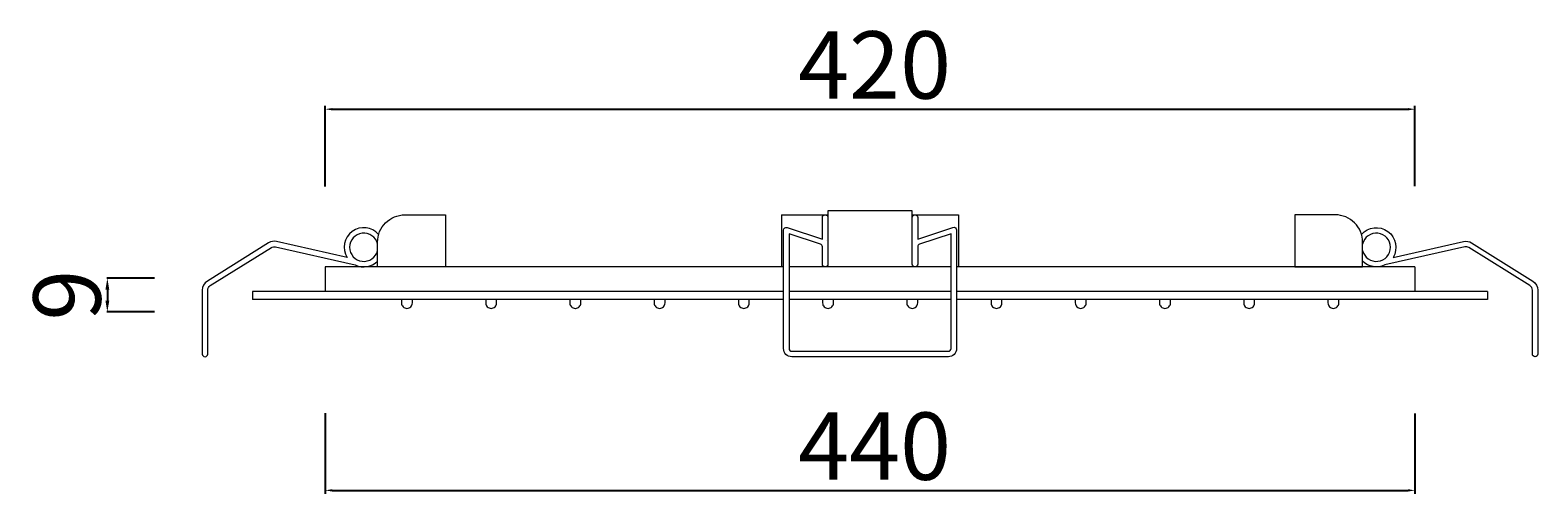
# Model space of a CAD drawing. Units: millimetres. Extents: x 4918 to 5462, y 2749 to 3820.
# Drawn here: x 4925 to 5462, y 3292 to 3458 of the extents above; entities that cross this region are included whole.
import ezdxf

# ---------------------------------------------------------------- set-up
doc = ezdxf.new("R2010")
doc.units = ezdxf.units.MM
doc.header["$MEASUREMENT"] = 0
doc.layers.get('0').update_dxf_attribs({"lineweight": 15})
doc.layers.get('Defpoints').update_dxf_attribs({"lineweight": 15})
for name, color, linetype, lineweight in [('incasso', 53, 'Continuous', 13), ('Livello 1', 7, 'Continuous', 15), ('QUOTE', 6, 'Continuous', 13)]:
    doc.layers.add(name, color=color, linetype=linetype, lineweight=lineweight)
doc.styles.get("Standard").update_dxf_attribs({"font": 'ARIALUNI.TTF'})
doc.dimstyles.new('ISO-25', dxfattribs={"dimtxt": 2.5, "dimasz": 2.5, "dimexe": 1.25, "dimexo": 0.625, "dimgap": 3.5, "dimtad": 1, "dimtxsty": 'Standard', "dimcen": 2.5, "dimadec": 0, "dimazin": 0, "dimtfac": 1, "dimtmove": 0, "dimatfit": 3, "dimfxl": 1, "dimarcsym": 0})
doc.dimstyles.get("Standard").update_dxf_attribs({"dimtxt": 0.18, "dimasz": 0.18, "dimexe": 0.18, "dimexo": 0.0625, "dimgap": 0.09, "dimtad": 0, "dimtih": 1, "dimtoh": 1, "dimdec": 4, "dimzin": 0, "dimdsep": 46, "dimtxsty": 'Standard', "dimcen": 0.09, "dimadec": 0, "dimazin": 0, "dimtfac": 1, "dimtdec": 4, "dimtofl": 0, "dimtmove": 0, "dimatfit": 3, "dimfxl": 1, "dimtolj": 1, "dimtzin": 0, "dimarcsym": 0})

# ---------------------------------------------------------------- blocks, each defined once
blk = doc.blocks.new('*D29')
at = {"layer": 'Defpoints', "color": 0, "transparency": 16777216}
for p in [(4978.95, 3369.28), (4952.14, 3357.28), (4978.95, 3357.28)]:
    blk.add_point(p, dxfattribs=at)
at = {"layer": 'QUOTE', "color": 0, "lineweight": -2, "transparency": 16777216}
for p, q in [((4968.95, 3369.28), (4951.96, 3369.28)), ((4952.14, 3365.28), (4952.14, 3361.28)), ((4968.95, 3357.28), (4951.96, 3357.28))]:
    blk.add_line(p, q, dxfattribs=at)
at = {"layer": 'QUOTE', "color": 0, "transparency": 16777216}
for points in [[(4951.47, 3365.28), (4952.81, 3365.28), (4952.14, 3369.28)], [(4951.47, 3361.28), (4952.81, 3361.28), (4952.14, 3357.28)]]:
    blk.add_solid(points, dxfattribs=at)
at = {"layer": 'QUOTE', "color": 0, "transparency": 16777216, "insert": (4937.77, 3363.28), "char_height": 20, "attachment_point": 5, "rotation": 90}
blk.add_mtext('\\A1;{\\H1.2x;9}', dxfattribs=at)
blk = doc.blocks.new('*U27')
blk.add_lwpolyline([(-1.58, -1.95), (-0.36, -1.95, 0.414214), (1.58, -0.01), (1.58, 0.01, 0.414214), (-0.36, 1.95), (-1.58, 1.95)], format="xyb", close=True)
blk = doc.blocks.new('*U28')
at = {"layer": 'Livello 1', "color": 0, "linetype": 'ByBlock', "lineweight": -2, "transparency": 16777216}
for p in [(0, 329.97), (0, 299.97), (0, 269.98), (0, 239.98), (0, 209.98), (0, 179.98), (0, 149.99), (0, 119.99), (0, 89.99), (0, 59.99), (0, 30), (0, 0)]:
    blk.add_blockref('*U27', p, dxfattribs=at)
blk = doc.blocks.new('*D32')
at = {"layer": 'Defpoints', "color": 0, "transparency": 16777216}
for p in [(5417.85, 3429.55), (5029.71, 3401.43), (5417.85, 3401.49)]:
    blk.add_point(p, dxfattribs=at)
at = {"layer": 'QUOTE', "color": 0, "lineweight": -2, "transparency": 16777216}
for p, q in [((5029.71, 3402.06), (5029.71, 3430.8)), ((5032.21, 3429.55), (5415.35, 3429.55)), ((5417.85, 3402.11), (5417.85, 3430.8))]:
    blk.add_line(p, q, dxfattribs=at)
at = {"layer": 'QUOTE', "color": 0, "transparency": 16777216}
for points in [[(5032.21, 3429.96), (5032.21, 3429.13), (5029.71, 3429.55)], [(5415.35, 3429.96), (5415.35, 3429.13), (5417.85, 3429.55)]]:
    blk.add_solid(points, dxfattribs=at)
at = {"layer": 'QUOTE', "color": 0, "transparency": 16777216, "insert": (5225.38, 3445.31), "char_height": 2.5, "attachment_point": 5}
blk.add_mtext('{\\H9.6x;420}', dxfattribs=at)
blk = doc.blocks.new('*D33')
at = {"layer": 'Defpoints', "color": 0, "transparency": 16777216}
for p in [(5029.71, 3321.82), (5417.85, 3321.76), (5417.85, 3293.7)]:
    blk.add_point(p, dxfattribs=at)
at = {"layer": 'QUOTE', "color": 0, "lineweight": -2, "transparency": 16777216}
for p, q in [((5029.71, 3321.19), (5029.71, 3292.45)), ((5417.85, 3321.14), (5417.85, 3292.45)), ((5032.21, 3293.7), (5415.35, 3293.7))]:
    blk.add_line(p, q, dxfattribs=at)
at = {"layer": 'QUOTE', "color": 0, "transparency": 16777216}
for points in [[(5032.21, 3294.12), (5032.21, 3293.28), (5029.71, 3293.7)], [(5415.35, 3294.12), (5415.35, 3293.28), (5417.85, 3293.7)]]:
    blk.add_solid(points, dxfattribs=at)
at = {"layer": 'QUOTE', "color": 0, "transparency": 16777216, "insert": (5225.38, 3309.46), "char_height": 2.5, "attachment_point": 5}
blk.add_mtext('{\\H9.6x;440}', dxfattribs=at)

msp = doc.modelspace()

# ---------------------------------------------------------------- linework, layer by layer
at = {"layer": 'incasso'}
for p, q in [((5192.24, 3391.899), (5208.755, 3391.899)), ((5192.24, 3391.899), (5192.24, 3373.357)), ((5238.798, 3391.899), (5255.313, 3391.899)), ((5255.313, 3391.899), (5255.313, 3373.357)), ((5252.628, 3373.357), (5194.925, 3373.357))]:
    msp.add_line(p, q, dxfattribs=at)
for points in [[(5048.372, 3373.357), (5048.372, 3382.196, -0.4142136), (5058.076, 3391.899), (5072.538, 3391.899), (5072.538, 3373.357)], [(5399.181, 3373.357), (5399.181, 3382.196, 0.4142136), (5389.477, 3391.899), (5375.015, 3391.899), (5375.015, 3373.357)]]:
    msp.add_lwpolyline(points, format="xyb", close=True, dxfattribs=at)
for points in [[(5238.798, 3380.527), (5238.798, 3390.929, -0.4142136), (5239.769, 3391.899), (5239.769, 3391.899, -0.4142136), (5240.739, 3390.929), (5240.739, 3383.272), (5253.293, 3387.436, -0.5114478), (5254.569, 3386.515), (5254.569, 3344.228, -0.4142136), (5251.658, 3341.317), (5195.895, 3341.317, -0.4142136), (5192.984, 3344.228), (5192.984, 3386.484, -0.51085), (5194.258, 3387.406), (5206.814, 3383.268), (5206.814, 3390.929, -0.4142136), (5207.784, 3391.899), (5207.784, 3391.899, -0.4142136), (5208.755, 3390.929), (5208.755, 3379.503)], [(5048.756, 3384.896, 0.921178), (5037.512, 3376.701), (5012.438, 3382.401, 0.1981238), (5009.52, 3381.907), (4987.769, 3368.305, 0.2585246), (4985.946, 3365.014), (4985.946, 3342.288, 0.4142136), (4986.916, 3341.317), (4986.916, 3341.317, 0.4142136), (4987.887, 3342.288), (4987.887, 3365.014, -0.2585246), (4988.798, 3366.659), (5010.549, 3380.261, -0.1981238), (5012.008, 3380.508), (5040.453, 3374.042, 0.3163494), (5048.372, 3375.367, 0.3163494)], [(5208.755, 3381.926), (5208.755, 3374.327, -0.4142136), (5207.784, 3373.357), (5207.784, 3373.357, -0.4142136), (5206.814, 3374.327), (5206.814, 3380.522, 0.3237582), (5206.148, 3381.444), (5194.925, 3385.143), (5194.925, 3344.228, 0.4142136), (5195.895, 3343.258), (5251.658, 3343.258, 0.4142136), (5252.628, 3344.228), (5252.628, 3385.171), (5241.404, 3381.448, 0.3232346), (5240.739, 3380.527), (5240.739, 3374.327, -0.4142136), (5239.769, 3373.357), (5239.769, 3373.357, -0.4142136), (5238.798, 3374.327), (5238.798, 3381.928)], [(5398.797, 3384.896, -0.921178), (5410.041, 3376.701), (5435.115, 3382.401, -0.1981238), (5438.033, 3381.907), (5459.784, 3368.305, -0.2585246), (5461.607, 3365.014), (5461.607, 3342.288, -0.4142136), (5460.637, 3341.317), (5460.637, 3341.317, -0.4142136), (5459.667, 3342.288), (5459.667, 3365.014, 0.2585246), (5458.755, 3366.659), (5437.004, 3380.261, 0.1981238), (5435.545, 3380.508), (5407.1, 3374.042, -0.3163494), (5399.181, 3375.367, -0.3163494)]]:
    msp.add_lwpolyline(points, format="xyb", dxfattribs=at)
for points in [[(5238.798, 3387.966), (5238.798, 3393.304), (5208.755, 3393.304), (5208.755, 3387.966)], [(5206.814, 3379.503), (5206.814, 3380.522)]]:
    msp.add_lwpolyline(points, dxfattribs=at)
msp.add_lwpolyline([(5208.088, 3382.848), (5208.088, 3382.848)], close=True, dxfattribs=at)
for centre, start, end in [((5043.471, 3380.337), 13.42681, 346.57319), ((5404.082, 3380.337), 193.42681, 166.57319)]:
    msp.add_arc(centre, 5.039, start, end, dxfattribs=at)
at = {"layer": 'Livello 1'}
for p, q in [((5192.984, 3373.357), (5029.706, 3373.357)), ((5029.706, 3373.357), (5029.706, 3364.623)), ((5417.847, 3373.357), (5254.569, 3373.357)), ((5417.847, 3373.357), (5417.847, 3364.623)), ((5192.984, 3364.623), (5003.83, 3364.623)), ((5003.83, 3364.623), (5003.83, 3361.712)), ((5192.984, 3361.712), (5003.83, 3361.712)), ((5252.628, 3364.623), (5194.925, 3364.623)), ((5252.628, 3361.712), (5194.925, 3361.712)), ((5443.723, 3364.623), (5254.569, 3364.623)), ((5443.723, 3361.712), (5254.569, 3361.712)), ((5443.723, 3364.623, -44.806), (5443.723, 3361.712, -44.806))]:
    msp.add_line(p, q, dxfattribs=at)

# ---------------------------------------------------------------- block references
at = {"layer": 'Livello 1', "rotation": 270}
msp.add_blockref('*U28', (5058.827, 3360.136), dxfattribs=at)

# ---------------------------------------------------------------- dimensions: what is measured, and where the dimension line sits
at = {"layer": 'QUOTE'}
for base, p1, p2, text, picture, middle in [((5417.847, 3429.548), (5029.706, 3401.433), (5417.847, 3401.486), '{\\H9.6x;420}', '*D32', (5225.38, 3429.548)), ((5417.847, 3293.701), (5029.706, 3321.816), (5417.847, 3321.763), '{\\H9.6x;440}', '*D33', (5225.38, 3293.701))]:
    dim = msp.add_linear_dim(base=base, p1=p1, p2=p2, text=text, dimstyle='ISO-25', dxfattribs=at)
    dim.commit()
    dim.dimension.update_dxf_attribs({"geometry": picture, "text_midpoint": middle, "dimtype": 160})
dim = msp.add_linear_dim(base=(4952.138, 3357.279), p1=(4978.949, 3369.279), p2=(4978.949, 3357.279), angle=270, text='{\\H1.2x;9}', dimstyle='Standard', override={"dimtxt": 20, "dimasz": 4, "dimexo": 10, "dimgap": 1, "dimtad": 1, "dimtih": 0, "dimtoh": 0, "dimdec": 0, "dimtdec": 0, "dimtmove": 2}, dxfattribs=at)
dim.commit()
dim.dimension.update_dxf_attribs({"geometry": '*D29', "text_midpoint": (4937.768, 3363.279), "dimtype": 160})

doc.saveas('drawing.dxf')
